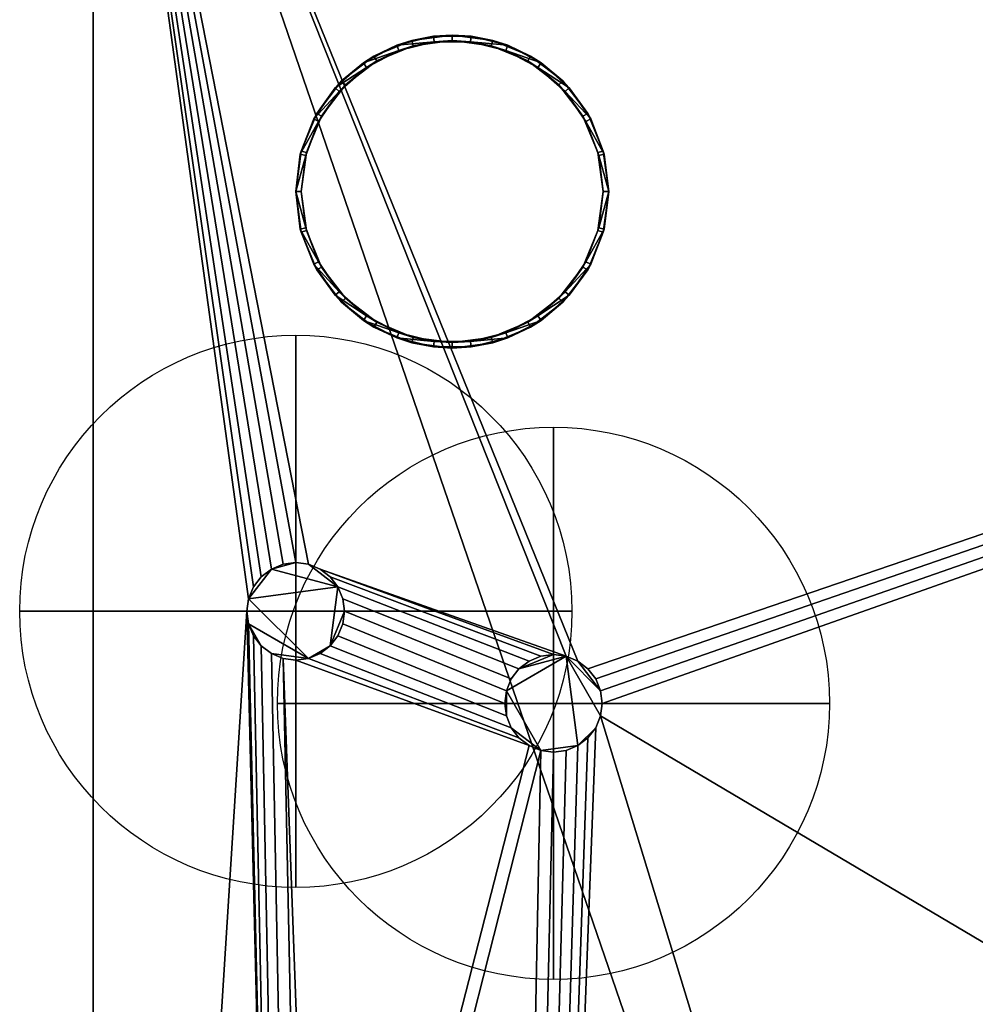
# Model space of a CAD drawing. Units: millimetres. Extents: x 30 to 1215, y -1755 to -49.
# Drawn here: x 30 to 290, y -468 to -200 of the extents above; entities that cross this region are included whole.
import ezdxf

# ---------------------------------------------------------------- set-up
doc = ezdxf.new("R2010")
doc.units = ezdxf.units.MM
doc.layers.add('PQ_200_2D', color=1, linetype='Continuous')
doc.layers.add('PQ_200_3D', color=1, linetype='Continuous')
doc.layers.add('PQ_CON_COLDWATER_INT', color=7, linetype='Continuous', lineweight=25)

# ---------------------------------------------------------------- blocks, each defined once
blk = doc.blocks.new('coldwater')
blk.add_circle((0, 0), 3)
at = {"extrusion": (-1, 0, 0)}
blk.add_circle((0, 0), 3, dxfattribs=at)
at = {"extrusion": (0, -1, 0)}
blk.add_circle((0, 0), 3, dxfattribs=at)

msp = doc.modelspace()

# ---------------------------------------------------------------- linework, layer by layer
at = {"layer": 'PQ_200_2D'}
msp.add_line((50, -1021), (50, -50), dxfattribs=at)

# ---------------------------------------------------------------- block references
at = {"layer": 'PQ_CON_COLDWATER_INT', "xscale": 25, "yscale": 25, "zscale": 25}
for p in [(105, -361), (175, -386)]:
    msp.add_blockref('coldwater', p, dxfattribs=at)

# ---------------------------------------------------------------- meshes
at = {"layer": 'PQ_200_3D'}
mesh = msp.add_polyface(dxfattribs=at)
corners = [(50, -50, 770), (1140, -50, 770), (1140, -953, 770), (360, -953, 770), (360, -1021, 770), (50, -1021, 770), (115, -654.5, 770), (119.27, -653.94, 770), (123.25, -652.29, 770), (126.67, -649.67, 770), (129.29, -646.25, 770), (130.94, -642.27, 770), (131.5, -638, 770), (130.94, -633.73, 770), (129.29, -629.75, 770), (126.67, -626.33, 770), (123.25, -623.71, 770), (119.27, -622.06, 770), (115, -621.5, 770), (110.73, -622.06, 770), (106.75, -623.71, 770), (103.33, -626.33, 770), (100.71, -629.75, 770), (99.06, -633.73, 770), (98.5, -638, 770), (99.06, -642.27, 770), (100.71, -646.25, 770), (103.33, -649.67, 770), (106.75, -652.29, 770), (110.73, -653.94, 770), (105, -374.25, 770), (108.43, -373.8, 770), (111.62, -372.47, 770), (114.37, -370.37, 770), (116.47, -367.62, 770), (117.8, -364.43, 770), (118.25, -361, 770), (117.8, -357.57, 770), (116.47, -354.37, 770), (114.37, -351.63, 770), (111.62, -349.53, 770), (108.43, -348.2, 770), (105, -347.75, 770), (101.57, -348.2, 770), (98.37, -349.53, 770), (95.63, -351.63, 770), (93.53, -354.37, 770), (92.2, -357.57, 770), (91.75, -361, 770), (92.2, -364.43, 770), (93.53, -367.62, 770), (95.63, -370.37, 770), (98.37, -372.47, 770), (101.57, -373.8, 770), (175, -399.25, 770), (178.43, -398.8, 770), (181.62, -397.47, 770), (184.37, -395.37, 770), (186.47, -392.62, 770), (187.8, -389.43, 770), (188.25, -386, 770), (187.8, -382.57, 770), (186.47, -379.38, 770), (184.37, -376.63, 770), (181.62, -374.53, 770), (178.43, -373.2, 770), (175, -372.75, 770), (171.57, -373.2, 770), (168.37, -374.53, 770), (165.63, -376.63, 770), (163.53, -379.38, 770), (162.2, -382.57, 770), (161.75, -386, 770), (162.2, -389.43, 770), (163.53, -392.62, 770), (165.63, -395.37, 770), (168.37, -397.47, 770), (171.57, -398.8, 770), (167, -648.65, 770), (169.76, -648.29, 770), (172.32, -647.22, 770), (174.53, -645.53, 770), (176.22, -643.33, 770), (177.29, -640.76, 770), (177.65, -638, 770), (177.29, -635.24, 770), (176.22, -632.68, 770), (174.53, -630.47, 770), (172.32, -628.78, 770), (169.76, -627.71, 770), (167, -627.35, 770), (164.24, -627.71, 770), (161.67, -628.78, 770), (159.47, -630.47, 770), (157.78, -632.68, 770), (156.71, -635.24, 770), (156.35, -638, 770), (156.71, -640.76, 770), (157.78, -643.33, 770), (159.47, -645.53, 770), (161.67, -647.22, 770), (164.24, -648.29, 770)]
mesh.append_faces([[corners[k] for k in face] for face in [(5, 3, 4)]], dxfattribs={"vtx0": -1})
mesh.append_faces([[corners[k] for k in face] for face in [(46, 0, 45), (65, 0, 64), (62, 1, 61), (61, 1, 60), (66, 40, 65)]], dxfattribs={"vtx0": -1, "vtx1": -1})
mesh.append_faces([[corners[k] for k in face] for face in [(30, 76, 19, 53)]], dxfattribs={"vtx0": -1, "vtx1": -1, "vtx2": -1})
mesh.append_faces([[corners[k] for k in face] for face in [(3, 5, 78, 79)]], dxfattribs={"vtx0": -1, "vtx1": -1, "vtx3": -1})
mesh.append_faces([[corners[k] for k in face] for face in [(0, 46, 47), (0, 47, 48, 5), (0, 42, 43), (24, 48, 49), (5, 25, 26), (5, 26, 27), (91, 16, 17, 90), (100, 8, 9, 99), (97, 11, 12, 96), (98, 10, 11, 97), (99, 9, 10, 98), (92, 15, 16, 91), (1, 62, 63), (88, 55, 56, 87), (89, 54, 55, 88), (86, 57, 58, 85), (87, 56, 57, 86), (90, 77, 54, 89), (15, 92, 93), (8, 100, 101), (3, 82, 83), (3, 79, 80)]], dxfattribs={"vtx0": -1, "vtx2": -1})
mesh.append_faces([[corners[k] for k in face] for face in [(5, 6, 7, 78), (85, 58, 59, 3)]], dxfattribs={"vtx0": -1, "vtx2": -1, "vtx3": -1})
mesh.append_faces([[corners[k] for k in face] for face in [(44, 45, 0), (43, 44, 0), (41, 42, 0), (19, 20, 53), (27, 28, 5), (29, 6, 5), (28, 29, 5), (84, 85, 3), (81, 82, 3), (80, 81, 3), (83, 84, 3), (2, 3, 59)]], dxfattribs={"vtx1": -1, "vtx2": -1})
mesh.append_faces([[corners[k] for k in face] for face in [(40, 41, 0, 65), (24, 25, 5, 48), (17, 18, 77, 90)]], dxfattribs={"vtx1": -1, "vtx2": -1, "vtx3": -1})
mesh.append_faces([[corners[k] for k in face] for face in [(49, 50, 23, 24), (52, 53, 20, 21), (51, 52, 21, 22), (50, 51, 22, 23), (38, 39, 67, 68), (37, 38, 68, 69), (39, 40, 66, 67), (30, 31, 75, 76), (34, 35, 71, 72), (32, 33, 73, 74), (33, 34, 72, 73), (31, 32, 74, 75), (35, 36, 70, 71), (13, 14, 94, 95), (12, 13, 95, 96), (14, 15, 93, 94), (7, 8, 101, 78), (18, 19, 76, 77), (36, 37, 69, 70), (63, 64, 0, 1), (59, 60, 1, 2)]], dxfattribs={"vtx1": -1, "vtx3": -1})
mesh = msp.add_polyface(dxfattribs=at)
corners = [(50, -1021, 770), (50, -1021, 1478), (50, -50, 1478), (50, -50, 770)]
mesh.append_faces([[corners[k] for k in face] for face in [(0, 1, 2, 3)]])
mesh = msp.add_polyface(dxfattribs=at)
corners = [(1140, -50, 1478), (50, -50, 1478), (50, -1021, 1478), (360, -1021, 1478), (360, -953, 1478), (1140, -953, 1478)]
mesh.append_faces([[corners[k] for k in face] for face in [(2, 3, 4, 1)]], dxfattribs={"vtx2": -1})
mesh.append_faces([[corners[k] for k in face] for face in [(4, 5, 0, 1)]], dxfattribs={"vtx3": -1})
mesh = msp.add_polyface(dxfattribs=at)
corners = [(285, -112, 1478), (283.98, -119.76, 1478), (280.98, -127, 1478), (276.21, -133.21, 1478), (270, -137.98, 1478), (262.76, -140.98, 1478), (255, -142, 1478), (247.24, -140.98, 1478), (240, -137.98, 1478), (233.79, -133.21, 1478), (229.02, -127, 1478), (226.02, -119.76, 1478), (225, -112, 1478), (226.02, -104.24, 1478), (229.02, -97, 1478), (233.79, -90.79, 1478), (240, -86.02, 1478), (247.24, -83.02, 1478), (255, -82, 1478), (262.76, -83.02, 1478), (270, -86.02, 1478), (276.21, -90.79, 1478), (280.98, -97, 1478), (283.98, -104.24, 1478), (283.5, -112, 1478), (282.53, -104.62, 1478), (279.68, -97.75, 1478), (275.15, -91.85, 1478), (269.25, -87.32, 1478), (262.38, -84.47, 1478), (255, -83.5, 1478), (247.62, -84.47, 1478), (240.75, -87.32, 1478), (234.85, -91.85, 1478), (230.32, -97.75, 1478), (227.47, -104.62, 1478), (226.5, -112, 1478), (227.47, -119.38, 1478), (230.32, -126.25, 1478), (234.85, -132.15, 1478), (240.75, -136.68, 1478), (247.62, -139.53, 1478), (255, -140.5, 1478), (262.38, -139.53, 1478), (269.25, -136.68, 1478), (275.15, -132.15, 1478), (279.68, -126.25, 1478), (282.53, -119.38, 1478), (227, -561, 1478), (225.98, -568.76, 1478), (222.98, -576, 1478), (218.21, -582.21, 1478), (212, -586.98, 1478), (204.76, -589.98, 1478), (197, -591, 1478), (189.24, -589.98, 1478), (182, -586.98, 1478), (175.79, -582.21, 1478), (171.02, -576, 1478), (168.02, -568.76, 1478), (167, -561, 1478), (168.02, -553.24, 1478), (171.02, -546, 1478), (175.79, -539.79, 1478), (182, -535.02, 1478), (189.24, -532.02, 1478), (197, -531, 1478), (204.76, -532.02, 1478), (212, -535.02, 1478), (218.21, -539.79, 1478), (222.98, -546, 1478), (225.98, -553.24, 1478), (225.5, -561, 1478), (224.53, -553.62, 1478), (221.68, -546.75, 1478), (217.15, -540.85, 1478), (211.25, -536.32, 1478), (204.38, -533.47, 1478), (197, -532.5, 1478), (189.62, -533.47, 1478), (182.75, -536.32, 1478), (176.85, -540.85, 1478), (172.32, -546.75, 1478), (169.47, -553.62, 1478), (168.5, -561, 1478), (169.47, -568.38, 1478), (172.32, -575.25, 1478), (176.85, -581.15, 1478), (182.75, -585.68, 1478), (189.62, -588.53, 1478), (197, -589.5, 1478), (204.38, -588.53, 1478), (211.25, -585.68, 1478), (217.15, -581.15, 1478), (221.68, -575.25, 1478), (224.53, -568.38, 1478)]
mesh.append_faces([[corners[k] for k in face] for face in [(40, 8, 9, 39), (39, 9, 10, 38), (41, 7, 8, 40), (7, 41, 42), (37, 11, 12, 36), (38, 10, 11, 37), (5, 42, 43), (1, 47, 24, 0), (30, 18, 19, 29), (23, 25, 26, 22), (22, 26, 27, 21), (0, 24, 25, 23), (20, 28, 29, 19), (21, 27, 28, 20), (88, 56, 57, 87), (87, 57, 58, 86), (89, 55, 56, 88), (55, 89, 90), (85, 59, 60, 84), (84, 60, 61, 83), (86, 58, 59, 85), (53, 90, 91), (78, 66, 67, 77), (71, 73, 74, 70), (70, 74, 75, 69), (48, 72, 73, 71), (68, 76, 77, 67), (69, 75, 76, 68)]], dxfattribs={"vtx0": -1, "vtx2": -1})
mesh.append_faces([[corners[k] for k in face] for face in [(42, 5, 6, 7), (90, 53, 54, 55)]], dxfattribs={"vtx0": -1, "vtx3": -1})
mesh.append_faces([[corners[k] for k in face] for face in [(35, 36, 12, 13), (4, 5, 43, 44), (3, 4, 44, 45), (2, 3, 45, 46), (1, 2, 46, 47), (34, 35, 13, 14), (33, 34, 14, 15), (32, 33, 15, 16), (31, 32, 16, 17), (30, 31, 17, 18), (52, 53, 91, 92), (51, 52, 92, 93), (50, 51, 93, 94), (49, 50, 94, 95), (48, 49, 95, 72), (82, 83, 61, 62), (81, 82, 62, 63), (80, 81, 63, 64), (79, 80, 64, 65), (78, 79, 65, 66)]], dxfattribs={"vtx1": -1, "vtx3": -1})
mesh = msp.add_polyface(dxfattribs=at)
corners = [(190, -247, 1478), (188.55, -258, 1478), (184.31, -268.25, 1478), (177.55, -277.05, 1478), (168.75, -283.81, 1478), (158.5, -288.05, 1478), (147.5, -289.5, 1478), (136.5, -288.05, 1478), (126.25, -283.81, 1478), (117.45, -277.05, 1478), (110.69, -268.25, 1478), (106.45, -258, 1478), (105, -247, 1478), (106.45, -236, 1478), (110.69, -225.75, 1478), (117.45, -216.95, 1478), (126.25, -210.19, 1478), (136.5, -205.95, 1478), (147.5, -204.5, 1478), (158.5, -205.95, 1478), (168.75, -210.19, 1478), (177.55, -216.95, 1478), (184.31, -225.75, 1478), (188.55, -236, 1478), (188.5, -247, 1478), (187.1, -236.39, 1478), (183.01, -226.5, 1478), (176.49, -218.01, 1478), (168, -211.49, 1478), (158.11, -207.4, 1478), (147.5, -206, 1478), (136.89, -207.4, 1478), (127, -211.49, 1478), (118.51, -218.01, 1478), (111.99, -226.5, 1478), (107.9, -236.39, 1478), (106.5, -247, 1478), (107.9, -257.61, 1478), (111.99, -267.5, 1478), (118.51, -275.99, 1478), (127, -282.51, 1478), (136.89, -286.6, 1478), (147.5, -288, 1478), (158.11, -286.6, 1478), (168, -282.51, 1478), (176.49, -275.99, 1478), (183.01, -267.5, 1478), (187.1, -257.61, 1478)]
mesh.append_faces([[corners[k] for k in face] for face in [(40, 8, 9, 39), (8, 40, 41, 7), (7, 41, 42, 6), (10, 38, 39, 9), (43, 5, 6, 42), (5, 43, 44, 4), (45, 3, 4, 44), (46, 2, 3, 45), (2, 46, 47, 1), (1, 47, 24, 0), (26, 22, 23, 25), (25, 23, 0, 24)]], dxfattribs={"vtx0": -1, "vtx2": -1})
mesh.append_faces([[corners[k] for k in face] for face in [(36, 37, 11, 12), (10, 11, 37, 38), (12, 13, 35, 36), (34, 35, 13, 14), (33, 34, 14, 15), (15, 16, 32, 33), (31, 32, 16, 17), (30, 31, 17, 18), (21, 22, 26, 27), (18, 19, 29, 30), (28, 29, 19, 20), (20, 21, 27, 28)]], dxfattribs={"vtx1": -1, "vtx3": -1})
mesh = msp.add_polyface(dxfattribs=at)
corners = [(190, -247, 1478), (188.55, -236, 1478), (184.31, -225.75, 1478), (177.55, -216.95, 1478), (168.75, -210.19, 1478), (158.5, -205.95, 1478), (147.5, -204.5, 1478), (136.5, -205.95, 1478), (126.25, -210.19, 1478), (117.45, -216.95, 1478), (110.69, -225.75, 1478), (106.45, -236, 1478), (105, -247, 1478), (105, -247, 1516.61), (106.23, -236.83, 1513.89), (109.87, -227.25, 1511.32), (115.69, -218.82, 1509.06), (123.36, -212.02, 1507.24), (132.43, -207.26, 1505.96), (142.38, -204.81, 1505.31), (152.62, -204.81, 1505.31), (162.57, -207.26, 1505.96), (171.64, -212.02, 1507.24), (179.31, -218.82, 1509.06), (185.13, -227.25, 1511.32), (188.77, -236.83, 1513.89), (190, -247, 1516.61)]
mesh.append_faces([[corners[k] for k in face] for face in [(1, 25, 0), (2, 24, 1), (24, 2, 23), (15, 11, 14), (17, 9, 16)]], dxfattribs={"vtx0": -1, "vtx1": -1})
mesh.append_faces([[corners[k] for k in face] for face in [(22, 3, 4), (21, 4, 5), (18, 7, 8), (16, 9, 10), (17, 8, 9), (14, 11, 12), (6, 19, 20)]], dxfattribs={"vtx0": -1, "vtx2": -1})
mesh.append_faces([[corners[k] for k in face] for face in [(13, 14, 12)]], dxfattribs={"vtx1": -1})
mesh.append_faces([[corners[k] for k in face] for face in [(2, 3, 23), (24, 25, 1), (20, 21, 5), (22, 23, 3), (21, 22, 4), (5, 6, 20), (6, 7, 19), (10, 11, 15), (18, 19, 7), (17, 18, 8), (15, 16, 10)]], dxfattribs={"vtx1": -1, "vtx2": -1})
mesh.append_faces([[corners[k] for k in face] for face in [(25, 26, 0)]], dxfattribs={"vtx2": -1})
mesh = msp.add_polyface(dxfattribs=at)
corners = [(190, -247, 1516.61), (188.77, -236.83, 1513.89), (185.13, -227.25, 1511.32), (179.31, -218.82, 1509.06), (171.64, -212.02, 1507.24), (162.57, -207.26, 1505.96), (152.62, -204.81, 1505.31), (142.38, -204.81, 1505.31), (132.43, -207.26, 1505.96), (123.36, -212.02, 1507.24), (115.69, -218.82, 1509.06), (109.87, -227.25, 1511.32), (106.23, -236.83, 1513.89), (105, -247, 1516.61), (106.23, -257.17, 1519.34), (109.87, -266.75, 1521.9), (115.69, -275.18, 1524.16), (123.36, -281.98, 1525.98), (132.43, -286.74, 1527.26), (142.38, -289.19, 1527.92), (152.62, -289.19, 1527.92), (162.57, -286.74, 1527.26), (171.64, -281.98, 1525.98), (179.31, -275.18, 1524.16), (185.13, -266.75, 1521.9), (188.77, -257.17, 1519.34), (188.5, -247, 1516.61), (187.31, -256.81, 1519.24), (183.8, -266.05, 1521.72), (178.19, -274.19, 1523.9), (170.79, -280.74, 1525.65), (162.04, -285.34, 1526.88), (152.44, -287.7, 1527.52), (142.56, -287.7, 1527.52), (132.96, -285.34, 1526.88), (124.21, -280.74, 1525.65), (116.81, -274.19, 1523.9), (111.2, -266.05, 1521.72), (107.69, -256.81, 1519.24), (106.5, -247, 1516.61), (107.69, -237.19, 1513.98), (111.2, -227.95, 1511.51), (116.81, -219.81, 1509.33), (124.21, -213.26, 1507.57), (132.96, -208.66, 1506.34), (142.56, -206.3, 1505.71), (152.44, -206.3, 1505.71), (162.04, -208.66, 1506.34), (170.79, -213.26, 1507.57), (178.19, -219.81, 1509.33), (183.8, -227.95, 1511.51), (187.31, -237.19, 1513.98)]
mesh.append_faces([[corners[k] for k in face] for face in [(29, 24, 28), (25, 28, 24), (28, 25, 27), (1, 51, 0), (49, 3, 48), (34, 18, 33), (35, 17, 34), (18, 34, 17), (37, 15, 36), (14, 38, 13), (39, 13, 38), (10, 43, 9), (41, 12, 40), (43, 10, 42), (11, 42, 10), (42, 11, 41), (12, 41, 11), (40, 13, 39)]], dxfattribs={"vtx0": -1, "vtx1": -1})
mesh.append_faces([[corners[k] for k in face] for face in [(27, 25, 0), (32, 20, 21), (20, 32, 33, 19), (22, 30, 31), (31, 21, 22), (49, 2, 3), (2, 49, 50), (14, 37, 38), (9, 43, 44)]], dxfattribs={"vtx0": -1, "vtx2": -1})
mesh.append_faces([[corners[k] for k in face] for face in [(26, 27, 0), (23, 24, 29), (31, 32, 21), (29, 30, 23), (22, 23, 30), (50, 51, 1), (1, 2, 50), (51, 26, 0), (3, 4, 48), (47, 48, 4), (46, 47, 5), (4, 5, 47), (5, 6, 46), (18, 19, 33), (16, 17, 35), (15, 16, 36), (35, 36, 16), (14, 15, 37), (8, 9, 44), (7, 8, 45), (44, 45, 8), (12, 13, 40)]], dxfattribs={"vtx1": -1, "vtx2": -1})
mesh.append_faces([[corners[k] for k in face] for face in [(45, 46, 6, 7)]], dxfattribs={"vtx1": -1, "vtx3": -1})
mesh = msp.add_polyface(dxfattribs=at)
corners = [(106.5, -247, 1478), (107.9, -236.39, 1478), (111.99, -226.5, 1478), (118.51, -218.01, 1478), (127, -211.49, 1478), (136.89, -207.4, 1478), (147.5, -206, 1478), (158.11, -207.4, 1478), (168, -211.49, 1478), (176.49, -218.01, 1478), (183.01, -226.5, 1478), (187.1, -236.39, 1478), (188.5, -247, 1478), (188.5, -247, 1516.61), (187.31, -237.19, 1513.98), (183.8, -227.95, 1511.51), (178.19, -219.81, 1509.33), (170.79, -213.26, 1507.57), (162.04, -208.66, 1506.34), (152.44, -206.3, 1505.71), (142.56, -206.3, 1505.71), (132.96, -208.66, 1506.34), (124.21, -213.26, 1507.57), (116.81, -219.81, 1509.33), (111.2, -227.95, 1511.51), (107.69, -237.19, 1513.98), (106.5, -247, 1516.61)]
mesh.append_faces([[corners[k] for k in face] for face in [(0, 25, 26)]], dxfattribs={"vtx0": -1})
mesh.append_faces([[corners[k] for k in face] for face in [(6, 20, 5), (4, 22, 3), (21, 5, 20), (15, 11, 14), (20, 6, 19)]], dxfattribs={"vtx0": -1, "vtx1": -1})
mesh.append_faces([[corners[k] for k in face] for face in [(1, 24, 25), (4, 21, 22), (3, 22, 23), (2, 23, 24), (25, 0, 1), (21, 4, 5), (23, 2, 3), (8, 17, 18), (7, 18, 19), (10, 15, 16), (9, 16, 17), (15, 10, 11)]], dxfattribs={"vtx0": -1, "vtx2": -1})
mesh.append_faces([[corners[k] for k in face] for face in [(1, 2, 24), (6, 7, 19), (7, 8, 18), (8, 9, 17), (9, 10, 16), (11, 12, 14)]], dxfattribs={"vtx1": -1, "vtx2": -1})
mesh.append_faces([[corners[k] for k in face] for face in [(12, 13, 14)]], dxfattribs={"vtx2": -1})
mesh = msp.add_polyface(dxfattribs=at)
corners = [(105, -247, 1478), (106.45, -258, 1478), (110.69, -268.25, 1478), (117.45, -277.05, 1478), (126.25, -283.81, 1478), (136.5, -288.05, 1478), (147.5, -289.5, 1478), (158.5, -288.05, 1478), (168.75, -283.81, 1478), (177.55, -277.05, 1478), (184.31, -268.25, 1478), (188.55, -258, 1478), (190, -247, 1478), (190, -247, 1516.61), (188.77, -257.17, 1519.34), (185.13, -266.75, 1521.9), (179.31, -275.18, 1524.16), (171.64, -281.98, 1525.98), (162.57, -286.74, 1527.26), (152.62, -289.19, 1527.92), (142.38, -289.19, 1527.92), (132.43, -286.74, 1527.26), (123.36, -281.98, 1525.98), (115.69, -275.18, 1524.16), (109.87, -266.75, 1521.9), (106.23, -257.17, 1519.34), (105, -247, 1516.61)]
mesh.append_faces([[corners[k] for k in face] for face in [(1, 26, 0), (13, 11, 12)]], dxfattribs={"vtx0": -1})
mesh.append_faces([[corners[k] for k in face] for face in [(2, 24, 1), (23, 3, 22), (24, 2, 23), (8, 18, 7)]], dxfattribs={"vtx0": -1, "vtx1": -1})
mesh.append_faces([[corners[k] for k in face] for face in [(22, 3, 4), (21, 4, 5), (1, 24, 25), (19, 6, 7), (16, 9, 10), (17, 8, 9), (7, 18, 19), (8, 17, 18), (10, 15, 16), (9, 16, 17), (11, 14, 15), (11, 13, 14), (6, 19, 20)]], dxfattribs={"vtx0": -1, "vtx2": -1})
mesh.append_faces([[corners[k] for k in face] for face in [(2, 3, 23), (25, 26, 1), (21, 22, 4), (20, 21, 5), (5, 6, 20), (10, 11, 15)]], dxfattribs={"vtx1": -1, "vtx2": -1})
mesh = msp.add_polyface(dxfattribs=at)
corners = [(188.5, -247, 1478), (187.1, -257.61, 1478), (183.01, -267.5, 1478), (176.49, -275.99, 1478), (168, -282.51, 1478), (158.11, -286.6, 1478), (147.5, -288, 1478), (136.89, -286.6, 1478), (127, -282.51, 1478), (118.51, -275.99, 1478), (111.99, -267.5, 1478), (107.9, -257.61, 1478), (106.5, -247, 1478), (106.5, -247, 1516.61), (107.69, -256.81, 1519.24), (111.2, -266.05, 1521.72), (116.81, -274.19, 1523.9), (124.21, -280.74, 1525.65), (132.96, -285.34, 1526.88), (142.56, -287.7, 1527.52), (152.44, -287.7, 1527.52), (162.04, -285.34, 1526.88), (170.79, -280.74, 1525.65), (178.19, -274.19, 1523.9), (183.8, -266.05, 1521.72), (187.31, -256.81, 1519.24), (188.5, -247, 1516.61)]
mesh.append_faces([[corners[k] for k in face] for face in [(25, 1, 24), (24, 2, 23), (18, 8, 17), (17, 9, 16), (20, 6, 19)]], dxfattribs={"vtx0": -1, "vtx1": -1})
mesh.append_faces([[corners[k] for k in face] for face in [(3, 22, 23), (1, 25, 26), (22, 3, 4), (11, 14, 15), (15, 10, 11)]], dxfattribs={"vtx0": -1, "vtx2": -1})
mesh.append_faces([[corners[k] for k in face] for face in [(0, 1, 26)]], dxfattribs={"vtx1": -1})
mesh.append_faces([[corners[k] for k in face] for face in [(21, 22, 4), (20, 21, 5), (1, 2, 24), (2, 3, 23), (4, 5, 21), (5, 6, 20), (18, 19, 7), (15, 16, 10), (13, 14, 11), (6, 7, 19), (7, 8, 18), (8, 9, 17), (9, 10, 16)]], dxfattribs={"vtx1": -1, "vtx2": -1})
mesh.append_faces([[corners[k] for k in face] for face in [(11, 12, 13)]], dxfattribs={"vtx2": -1})
mesh = msp.add_polyface(dxfattribs=at)
corners = [(115, -621.5, 765), (119.27, -622.06, 765), (123.25, -623.71, 765), (126.67, -626.33, 765), (129.29, -629.75, 765), (130.94, -633.73, 765), (131.5, -638, 765), (130.94, -642.27, 765), (129.29, -646.25, 765), (126.67, -649.67, 765), (123.25, -652.29, 765), (119.27, -653.94, 765), (115, -654.5, 765), (110.73, -653.94, 765), (106.75, -652.29, 765), (103.33, -649.67, 765), (100.71, -646.25, 765), (99.06, -642.27, 765), (98.5, -638, 765), (99.06, -633.73, 765), (100.71, -629.75, 765), (103.33, -626.33, 765), (106.75, -623.71, 765), (110.73, -622.06, 765), (105, -347.75, 765), (108.43, -348.2, 765), (111.62, -349.53, 765), (114.37, -351.63, 765), (116.47, -354.37, 765), (117.8, -357.57, 765), (118.25, -361, 765), (117.8, -364.43, 765), (116.47, -367.62, 765), (114.37, -370.37, 765), (111.62, -372.47, 765), (108.43, -373.8, 765), (105, -374.25, 765), (101.57, -373.8, 765), (98.37, -372.47, 765), (95.63, -370.37, 765), (93.53, -367.62, 765), (92.2, -364.43, 765), (91.75, -361, 765), (92.2, -357.57, 765), (93.53, -354.37, 765), (95.63, -351.63, 765), (98.37, -349.53, 765), (101.57, -348.2, 765), (175, -372.75, 765), (178.43, -373.2, 765), (181.62, -374.53, 765), (184.37, -376.63, 765), (186.47, -379.38, 765), (187.8, -382.57, 765), (188.25, -386, 765), (187.8, -389.43, 765), (186.47, -392.62, 765), (184.37, -395.37, 765), (181.62, -397.47, 765), (178.43, -398.8, 765), (175, -399.25, 765), (171.57, -398.8, 765), (168.37, -397.47, 765), (165.63, -395.37, 765), (163.53, -392.62, 765), (162.2, -389.43, 765), (161.75, -386, 765), (162.2, -382.57, 765), (163.53, -379.38, 765), (165.63, -376.63, 765), (168.37, -374.53, 765), (171.57, -373.2, 765), (167, -627.35, 765), (169.76, -627.71, 765), (172.32, -628.78, 765), (174.53, -630.47, 765), (176.22, -632.68, 765), (177.29, -635.24, 765), (177.65, -638, 765), (177.29, -640.76, 765), (176.22, -643.33, 765), (174.53, -645.53, 765), (172.32, -647.22, 765), (169.76, -648.29, 765), (167, -648.65, 765), (164.24, -648.29, 765), (161.67, -647.22, 765), (159.47, -645.53, 765), (157.78, -643.33, 765), (156.71, -640.76, 765), (156.35, -638, 765), (156.71, -635.24, 765), (157.78, -632.68, 765), (159.47, -630.47, 765), (161.67, -628.78, 765), (164.24, -627.71, 765)]
mesh.append_faces([[corners[k] for k in face] for face in [(17, 15, 16), (35, 33, 34), (41, 39, 40), (24, 46, 47), (58, 56, 57), (64, 61, 62, 63), (67, 65, 66), (77, 75, 76), (89, 87, 88)]], dxfattribs={"vtx0": -1})
mesh.append_faces([[corners[k] for k in face] for face in [(43, 35, 41, 42), (50, 53, 49), (79, 95, 77, 78), (73, 77, 95, 72), (91, 79, 89, 90)]], dxfattribs={"vtx0": -1, "vtx1": -1})
mesh.append_faces([[corners[k] for k in face] for face in [(43, 46, 28), (65, 67, 61, 64)]], dxfattribs={"vtx0": -1, "vtx1": -1, "vtx2": -1})
mesh.append_faces([[corners[k] for k in face] for face in [(4, 9, 14, 18), (43, 28, 33, 35), (67, 49, 58, 61)]], dxfattribs={"vtx0": -1, "vtx1": -1, "vtx2": -1, "vtx3": -1})
mesh.append_faces([[corners[k] for k in face] for face in [(41, 35, 38, 39)]], dxfattribs={"vtx0": -1, "vtx1": -1, "vtx3": -1})
mesh.append_faces([[corners[k] for k in face] for face in [(18, 14, 15, 17), (69, 48, 49)]], dxfattribs={"vtx0": -1, "vtx2": -1})
mesh.append_faces([[corners[k] for k in face] for face in [(22, 3, 4, 18), (49, 55, 56, 58)]], dxfattribs={"vtx0": -1, "vtx2": -1, "vtx3": -1})
mesh.append_faces([[corners[k] for k in face] for face in [(9, 12, 13, 14), (33, 28, 29, 30)]], dxfattribs={"vtx0": -1, "vtx3": -1})
mesh.append_faces([[corners[k] for k in face] for face in [(11, 12, 9, 10), (52, 53, 50, 51)]], dxfattribs={"vtx1": -1})
mesh.append_faces([[corners[k] for k in face] for face in [(23, 0, 3, 22), (21, 22, 18)]], dxfattribs={"vtx1": -1, "vtx2": -1})
mesh.append_faces([[corners[k] for k in face] for face in [(24, 25, 28, 46), (79, 80, 87, 89)]], dxfattribs={"vtx1": -1, "vtx2": -1, "vtx3": -1})
mesh.append_faces([[corners[k] for k in face] for face in [(1, 2, 3, 0), (19, 20, 21, 18), (70, 71, 48, 69), (85, 86, 87, 84)]], dxfattribs={"vtx2": -1})
mesh.append_faces([[corners[k] for k in face] for face in [(7, 8, 9, 4), (53, 54, 55, 49), (67, 68, 69, 49), (80, 81, 82, 87), (82, 83, 84, 87), (73, 74, 75, 77), (93, 94, 95, 79), (91, 92, 93, 79)]], dxfattribs={"vtx2": -1, "vtx3": -1})
mesh.append_faces([[corners[k] for k in face] for face in [(4, 5, 6, 7), (30, 31, 32, 33), (25, 26, 27, 28), (35, 36, 37, 38), (43, 44, 45, 46), (58, 59, 60, 61)]], dxfattribs={"vtx3": -1})
mesh = msp.add_polyface(dxfattribs=at)
corners = [(105, -347.75, 765), (101.57, -348.2, 765), (98.37, -349.53, 765), (95.63, -351.63, 765), (93.53, -354.37, 765), (92.2, -357.57, 765), (91.75, -361, 765), (92.2, -364.43, 765), (93.53, -367.62, 765), (95.63, -370.37, 765), (98.37, -372.47, 765), (101.57, -373.8, 765), (105, -374.25, 765), (105, -374.25, 770), (101.57, -373.8, 770), (98.37, -372.47, 770), (95.63, -370.37, 770), (93.53, -367.62, 770), (92.2, -364.43, 770), (91.75, -361, 770), (92.2, -357.57, 770), (93.53, -354.37, 770), (95.63, -351.63, 770), (98.37, -349.53, 770), (101.57, -348.2, 770), (105, -347.75, 770)]
mesh.append_faces([[corners[k] for k in face] for face in [(13, 14, 11, 12), (0, 1, 24, 25)]], dxfattribs={"vtx1": -1})
mesh.append_faces([[corners[k] for k in face] for face in [(14, 15, 10, 11), (16, 17, 8, 9), (15, 16, 9, 10), (17, 18, 7, 8), (6, 7, 18, 19), (19, 20, 5, 6), (20, 21, 4, 5), (22, 23, 2, 3), (21, 22, 3, 4), (23, 24, 1, 2)]], dxfattribs={"vtx1": -1, "vtx3": -1})
mesh = msp.add_polyface(dxfattribs=at)
corners = [(105, -374.25, 765), (108.43, -373.8, 765), (111.62, -372.47, 765), (114.37, -370.37, 765), (116.47, -367.62, 765), (117.8, -364.43, 765), (118.25, -361, 765), (117.8, -357.57, 765), (116.47, -354.37, 765), (114.37, -351.63, 765), (111.62, -349.53, 765), (108.43, -348.2, 765), (105, -347.75, 765), (105, -347.75, 770), (108.43, -348.2, 770), (111.62, -349.53, 770), (114.37, -351.63, 770), (116.47, -354.37, 770), (117.8, -357.57, 770), (118.25, -361, 770), (117.8, -364.43, 770), (116.47, -367.62, 770), (114.37, -370.37, 770), (111.62, -372.47, 770), (108.43, -373.8, 770), (105, -374.25, 770)]
mesh.append_faces([[corners[k] for k in face] for face in [(13, 14, 11, 12), (0, 1, 24, 25)]], dxfattribs={"vtx1": -1})
mesh.append_faces([[corners[k] for k in face] for face in [(14, 15, 10, 11), (16, 17, 8, 9), (15, 16, 9, 10), (17, 18, 7, 8), (6, 7, 18, 19), (19, 20, 5, 6), (20, 21, 4, 5), (22, 23, 2, 3), (21, 22, 3, 4), (23, 24, 1, 2)]], dxfattribs={"vtx1": -1, "vtx3": -1})
mesh = msp.add_polyface(dxfattribs=at)
corners = [(175, -372.75, 765), (171.57, -373.2, 765), (168.37, -374.53, 765), (165.63, -376.63, 765), (163.53, -379.38, 765), (162.2, -382.57, 765), (161.75, -386, 765), (162.2, -389.43, 765), (163.53, -392.62, 765), (165.63, -395.37, 765), (168.37, -397.47, 765), (171.57, -398.8, 765), (175, -399.25, 765), (175, -399.25, 770), (171.57, -398.8, 770), (168.37, -397.47, 770), (165.63, -395.37, 770), (163.53, -392.62, 770), (162.2, -389.43, 770), (161.75, -386, 770), (162.2, -382.57, 770), (163.53, -379.38, 770), (165.63, -376.63, 770), (168.37, -374.53, 770), (171.57, -373.2, 770), (175, -372.75, 770)]
mesh.append_faces([[corners[k] for k in face] for face in [(13, 14, 11, 12), (0, 1, 24, 25)]], dxfattribs={"vtx1": -1})
mesh.append_faces([[corners[k] for k in face] for face in [(14, 15, 10, 11), (16, 17, 8, 9), (15, 16, 9, 10), (17, 18, 7, 8), (6, 7, 18, 19), (19, 20, 5, 6), (20, 21, 4, 5), (22, 23, 2, 3), (21, 22, 3, 4), (23, 24, 1, 2)]], dxfattribs={"vtx1": -1, "vtx3": -1})
mesh = msp.add_polyface(dxfattribs=at)
corners = [(175, -399.25, 765), (178.43, -398.8, 765), (181.62, -397.47, 765), (184.37, -395.37, 765), (186.47, -392.62, 765), (187.8, -389.43, 765), (188.25, -386, 765), (187.8, -382.57, 765), (186.47, -379.38, 765), (184.37, -376.63, 765), (181.62, -374.53, 765), (178.43, -373.2, 765), (175, -372.75, 765), (175, -372.75, 770), (178.43, -373.2, 770), (181.62, -374.53, 770), (184.37, -376.63, 770), (186.47, -379.38, 770), (187.8, -382.57, 770), (188.25, -386, 770), (187.8, -389.43, 770), (186.47, -392.62, 770), (184.37, -395.37, 770), (181.62, -397.47, 770), (178.43, -398.8, 770), (175, -399.25, 770)]
mesh.append_faces([[corners[k] for k in face] for face in [(13, 14, 11, 12), (0, 1, 24, 25)]], dxfattribs={"vtx1": -1})
mesh.append_faces([[corners[k] for k in face] for face in [(14, 15, 10, 11), (16, 17, 8, 9), (15, 16, 9, 10), (17, 18, 7, 8), (6, 7, 18, 19), (19, 20, 5, 6), (20, 21, 4, 5), (22, 23, 2, 3), (21, 22, 3, 4), (23, 24, 1, 2)]], dxfattribs={"vtx1": -1, "vtx3": -1})

doc.saveas('drawing.dxf')
